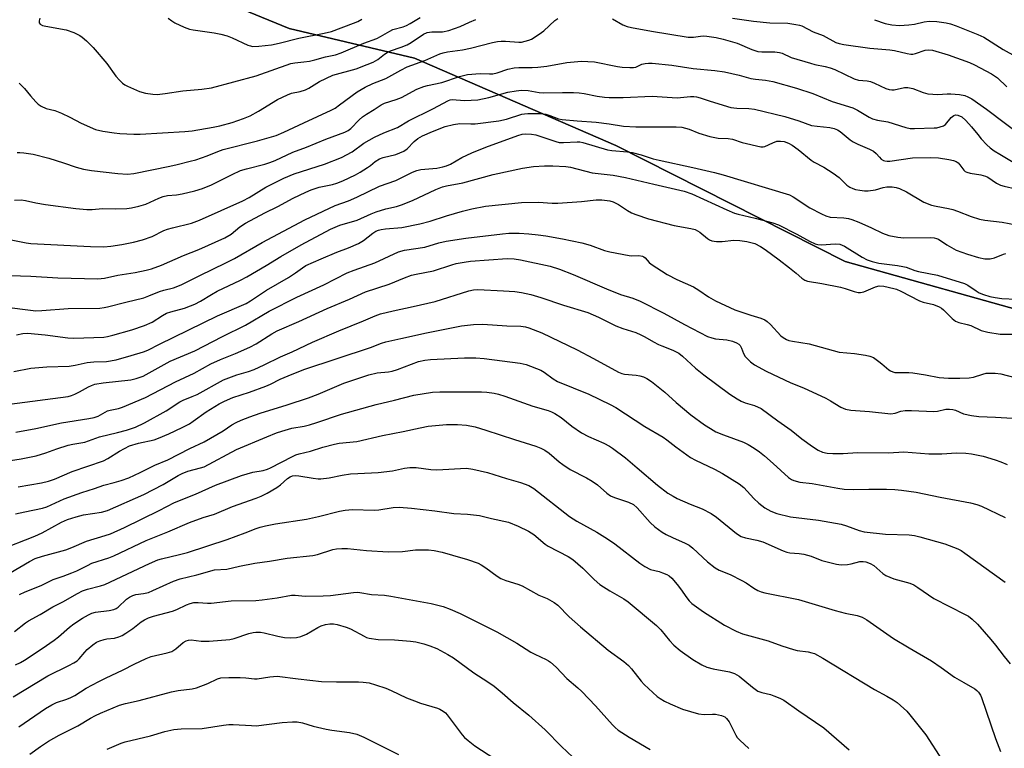
# Model space of a CAD drawing. Units: inches. Extents: x 1255772 to 1261772, y 605449 to 609450.
# Drawn here: x 1259686 to 1259994, y 607288 to 607516 of the extents above; entities that cross this region are included whole.
import ezdxf

# ---------------------------------------------------------------- set-up
doc = ezdxf.new("R2010")
doc.units = ezdxf.units.IN
doc.header["$MEASUREMENT"] = 0
for name, color, linetype in [('NTRL-Pasture Land', 2, 'Continuous'), ('NTRL-Trees', 3, 'Continuous'), ('Undefined', 1, 'Continuous')]:
    doc.layers.add(name, color=color, linetype=linetype)

msp = doc.modelspace()

# ---------------------------------------------------------------- linework, layer by layer
at = {"layer": 'NTRL-Pasture Land'}
msp.add_lwpolyline([(1260039.78, 607525.58), (1260051.57, 607465.74), (1260058.15, 607431.11), (1260056.79, 607425.02), (1260053.15, 607419.63), (1260048.29, 607417.61), (1260030.67, 607414.77), (1260006.11, 607422.71), (1259944.36, 607440.04), (1259872.65, 607476.18), (1259809.74, 607503.47), (1259770.5, 607512.75), (1259717.97, 607534.38)], dxfattribs=at)
at = {"layer": 'NTRL-Trees'}
msp.add_polyline3d([(1259717.97, 607534.38, 0), (1259770.5, 607512.75, 0), (1259809.74, 607503.47, 0), (1259872.65, 607476.18, 0), (1259944.36, 607440.04, 0), (1260006.11, 607422.71, 0), (1260049.8, 607409.46, 0), (1260082.92, 607409.19, 0), (1260099.07, 607430.03, 0), (1260080.84, 607463.36, 0), (1260140.62, 607518.02, 0), (1260194.06, 607490.49, 0), (1260232.4, 607486.27, 0), (1260234.82, 607481.17, 0), (1260245.36, 607464.7, 0), (1260246.27, 607463.29, 0), (1260246.57, 607462.94, 0), (1260258.36, 607449.24, 0), (1260264.96, 607441.17, 0), (1260274.15, 607431.23, 0), (1260274.37, 607430.99, 0), (1260283.6, 607421.64, 0), (1260289.74, 607414.92, 0)], dxfattribs=at)
at = {"layer": 'Undefined'}
for points, elevation in [([(1259685.56, 607474.02), (1259686.42, 607474.05), (1259687.59, 607473.94), (1259690.49, 607473.47), (1259695.44, 607472.3), (1259700.04, 607470.85), (1259704, 607469.43), (1259706.22, 607468.86), (1259708.79, 607468.4), (1259716.97, 607467.44), (1259720.05, 607467.31), (1259721.98, 607467.49), (1259733.27, 607469.76), (1259735.58, 607470.29), (1259739.65, 607471.29), (1259741.34, 607471.8), (1259744.94, 607473.03), (1259748.29, 607474.4), (1259749.89, 607474.95), (1259760.7, 607477.64), (1259766.46, 607479.39), (1259768.88, 607480.36), (1259775.18, 607483.33), (1259783.72, 607487.22), (1259784.88, 607487.91), (1259786.31, 607488.9), (1259791.85, 607492.96), (1259793.02, 607493.73), (1259794.3, 607494.42), (1259796.69, 607495.55), (1259800.76, 607497.18), (1259805.44, 607499.75), (1259807.48, 607500.76), (1259812.91, 607502.81), (1259817.63, 607504.86), (1259818.69, 607505.2), (1259819.99, 607505.49), (1259824.69, 607506.1), (1259827.21, 607506.58), (1259834.12, 607508.34), (1259835.71, 607508.67), (1259836.77, 607508.78), (1259838.12, 607508.81), (1259842.35, 607508.5), (1259843.13, 607508.54), (1259844.29, 607508.78), (1259845.43, 607509.12), (1259846.25, 607509.46), (1259848.73, 607510.99), (1259850.12, 607512.07), (1259853.63, 607515.3), (1259854.49, 607515.91)], 704), ([(1259686.2, 607495.74), (1259687.81, 607494.06), (1259689.66, 607491.76), (1259691.33, 607489.86), (1259692.13, 607489.09), (1259693.08, 607488.48), (1259694.65, 607487.81), (1259697.26, 607487.11), (1259699.38, 607486.28), (1259701.98, 607485.11), (1259705.52, 607483.21), (1259710.06, 607481.22), (1259712.34, 607480.72), (1259715.83, 607480.18), (1259717.58, 607480.01), (1259721.99, 607479.81), (1259724.03, 607479.81), (1259737.95, 607480.55), (1259740.23, 607480.83), (1259746.82, 607481.92), (1259748.85, 607482.36), (1259752.78, 607483.39), (1259756.29, 607484.61), (1259758.4, 607485.54), (1259760.97, 607486.91), (1259766.92, 607490.59), (1259769.98, 607492.08), (1259771.29, 607492.55), (1259774, 607493.1), (1259775.68, 607493.62), (1259776.68, 607494.14), (1259780.08, 607496.18), (1259784.21, 607498.16), (1259791.44, 607500.21), (1259794.95, 607501.5), (1259796.81, 607502.26), (1259798.28, 607503.1), (1259800.39, 607504.73), (1259801.51, 607505.44), (1259802.25, 607505.79), (1259805.55, 607506.9), (1259807.4, 607507.65), (1259808.64, 607508.39), (1259812.52, 607510.97), (1259813.71, 607511.55), (1259815.16, 607511.77), (1259818.5, 607511.74), (1259820.41, 607512.1), (1259823.99, 607513.34), (1259826.95, 607514.75), (1259828.87, 607515.54)], 702), ([(1259692.63, 607515.95), (1259692.38, 607515.2), (1259692.42, 607514.58), (1259692.77, 607514.08), (1259693.43, 607513.73), (1259694.53, 607513.44), (1259700.86, 607512.38), (1259703.3, 607511.48), (1259705.11, 607510.61), (1259705.83, 607510.09), (1259707.19, 607508.92), (1259709.33, 607506.84), (1259713.57, 607501.88), (1259716.4, 607497.84), (1259717.51, 607496.6), (1259718.51, 607495.64), (1259719.22, 607495.17), (1259719.99, 607494.78), (1259723.74, 607493.14), (1259725.7, 607492.62), (1259727.97, 607492.22), (1259729.26, 607492.19), (1259731.81, 607492.42), (1259737.36, 607493.32), (1259743.24, 607493.77), (1259746.27, 607494.24), (1259760.24, 607497.97), (1259771.1, 607501.83), (1259772.37, 607502.07), (1259775.15, 607502.31), (1259776.86, 607502.59), (1259778.55, 607502.98), (1259781.91, 607503.93), (1259784.99, 607504.54), (1259786.83, 607505.19), (1259793.89, 607508.16), (1259797.93, 607509.66), (1259799.08, 607510.23), (1259801.98, 607511.92), (1259803, 607512.41), (1259806.21, 607513.32), (1259807.2, 607513.68), (1259808.34, 607514.29), (1259811.47, 607516.21)], 700), ([(1259732.75, 607516.03), (1259733.89, 607515.14), (1259734.86, 607514.53), (1259737.77, 607513.13), (1259739.41, 607512.53), (1259740.55, 607512.31), (1259747.11, 607511.37), (1259749.19, 607510.96), (1259751.14, 607510.46), (1259752.77, 607509.85), (1259757.61, 607507.58), (1259758.43, 607507.3), (1259759.09, 607507.19), (1259761.08, 607507.26), (1259765.08, 607507.69), (1259767.39, 607508.19), (1259773.55, 607509.74), (1259781.53, 607511.3), (1259783.83, 607511.84), (1259790.7, 607514.38), (1259792.05, 607514.95), (1259793.25, 607515.7)], 698), ([(1259871.63, 607515.76), (1259874.86, 607513.94), (1259876.15, 607513.42), (1259877.54, 607513.06), (1259883.8, 607511.9), (1259895.28, 607510.04), (1259896.95, 607510.02), (1259899.09, 607510.41), (1259900.01, 607510.46), (1259901.14, 607510.35), (1259903.97, 607509.9), (1259906.24, 607509.45), (1259910.57, 607508.22), (1259915.16, 607506.25), (1259917, 607505.62), (1259918.33, 607505.44), (1259922.32, 607505.45), (1259923.78, 607505.31), (1259924.61, 607505.03), (1259927.43, 607503.75), (1259933.45, 607501.89), (1259934.88, 607501.51), (1259938.11, 607500.91), (1259939.69, 607500.48), (1259941.05, 607499.91), (1259947.19, 607497), (1259948.52, 607496.63), (1259951.2, 607496.4), (1259952.23, 607496.21), (1259953.53, 607495.72), (1259957.07, 607494.02), (1259958.11, 607493.69), (1259958.89, 607493.59), (1259959.64, 607493.61), (1259962.85, 607494.31), (1259963.9, 607494.35), (1259965.51, 607494.05), (1259968.72, 607492.78), (1259970.12, 607492.39), (1259973.32, 607492.2), (1259976.17, 607492.39), (1259977.31, 607492.38), (1259980.1, 607492.14), (1259981.73, 607491.82), (1259982.71, 607491.41), (1259983.89, 607490.75), (1259988.54, 607487.6), (1260000, 607478.89)], 704), ([(1259909.07, 607516.03), (1259915.67, 607515.01), (1259920.83, 607514.57), (1259926.39, 607514.4), (1259928.94, 607514.05), (1259930.05, 607513.8), (1259930.76, 607513.55), (1259934.28, 607511.69), (1259937.43, 607510.57), (1259941.43, 607508.37), (1259942.48, 607508.03), (1259943.87, 607507.77), (1259952.05, 607506.58), (1259958.25, 607506.12), (1259959.7, 607505.86), (1259963.73, 607504.92), (1259964.87, 607504.75), (1259965.44, 607504.77), (1259966.26, 607504.92), (1259969.29, 607506.02), (1259970.45, 607506.11), (1259971.59, 607505.96), (1259976.5, 607504.5), (1259983.14, 607502.13), (1259984.72, 607501.4), (1259990.08, 607498.57), (1259991.03, 607498.03), (1259991.89, 607497.38), (1259994.86, 607494.53)], 702), ([(1259953.48, 607515.51), (1259956.82, 607514.32), (1259958.89, 607513.87), (1259961.36, 607513.7), (1259964.26, 607513.91), (1259965.99, 607514.15), (1259969.04, 607514.89), (1259970.61, 607515.08), (1259972.95, 607514.94), (1259975.87, 607514.57), (1259977.28, 607514.19), (1259978.97, 607513.58), (1259985.79, 607510.91), (1259987.68, 607510.05), (1259993.74, 607506.23), (1259997.66, 607504.03), (1259998.71, 607503.18), (1260000, 607501.93)], 700), ([(1259684.72, 607459.15), (1259686.78, 607459.27), (1259688.17, 607459.09), (1259691.38, 607458.33), (1259694.42, 607457.76), (1259703.84, 607456.55), (1259707.32, 607456.24), (1259708.98, 607456.27), (1259712.26, 607456.59), (1259716.25, 607456.48), (1259719.84, 607456.56), (1259721.28, 607456.75), (1259723.55, 607457.27), (1259725.78, 607457.91), (1259729.85, 607459.79), (1259731.2, 607460.29), (1259732.52, 607460.59), (1259735.33, 607460.87), (1259737.07, 607461.17), (1259741.11, 607462.08), (1259743.51, 607462.84), (1259746.27, 607463.96), (1259752.75, 607467.2), (1259755.36, 607468.38), (1259757.17, 607468.98), (1259762.92, 607470.43), (1259764.56, 607470.95), (1259766.13, 607471.59), (1259771.7, 607474.16), (1259775.99, 607475.66), (1259781.97, 607478.22), (1259787.98, 607480.4), (1259788.96, 607480.91), (1259789.83, 607481.56), (1259792.41, 607484.2), (1259793.52, 607485.14), (1259794.72, 607485.98), (1259797.1, 607487.44), (1259799.26, 607488.96), (1259800.37, 607489.47), (1259803.97, 607490.63), (1259805.64, 607491.25), (1259810.44, 607493.78), (1259812.62, 607494.7), (1259813.75, 607495.01), (1259818.31, 607495.9), (1259823.82, 607497.73), (1259826.3, 607498.35), (1259830.27, 607498.74), (1259833.14, 607498.59), (1259834.21, 607498.64), (1259835.51, 607498.94), (1259838.86, 607500.08), (1259840.88, 607500.47), (1259842.34, 607500.61), (1259846.51, 607500.58), (1259848.22, 607500.68), (1259851.12, 607501.04), (1259857.38, 607502.15), (1259861.94, 607502.53), (1259863.94, 607502.49), (1259865.94, 607502.32), (1259873.16, 607500.87), (1259874.61, 607500.7), (1259876.99, 607500.57), (1259878.17, 607500.58), (1259878.95, 607500.71), (1259880.8, 607501.59), (1259881.79, 607501.84), (1259882.86, 607501.95), (1259884.04, 607501.9), (1259890.2, 607501.27), (1259896.79, 607500.26), (1259903.64, 607499.66), (1259906.57, 607499.26), (1259911.17, 607498.18), (1259914.88, 607497.19), (1259916.35, 607496.94), (1259919.47, 607496.58), (1259921.7, 607496.16), (1259929.15, 607494.18), (1259934.18, 607492.43), (1259940.27, 607490.01), (1259946.75, 607487.98), (1259948.17, 607487.27), (1259951.85, 607485.03), (1259952.87, 607484.55), (1259954.48, 607484.12), (1259957.66, 607483.58), (1259963.33, 607481.87), (1259964.68, 607481.56), (1259965.99, 607481.49), (1259972.14, 607481.71), (1259972.99, 607481.78), (1259974.06, 607482.01), (1259975.07, 607482.37), (1259975.73, 607482.8), (1259977.5, 607484.92), (1259978.26, 607485.57), (1259978.85, 607485.79), (1259979.54, 607485.73), (1259980.76, 607485.16), (1259982.07, 607484.02), (1259983.85, 607482.08), (1259985.74, 607479.66), (1259986.86, 607478.36), (1259988.6, 607476.47), (1259989.62, 607475.53), (1259990.94, 607474.6), (1259992.62, 607473.55), (1259997.34, 607470.73)], 706), ([(1259683.71, 607446.81), (1259688.38, 607445.83), (1259689.82, 607445.64), (1259708.49, 607444.66), (1259712.58, 607444.6), (1259714.84, 607444.79), (1259718.24, 607445.27), (1259721.92, 607446.03), (1259724.75, 607446.78), (1259727.7, 607447.83), (1259731.35, 607449.64), (1259732.53, 607450.13), (1259734.06, 607450.56), (1259740, 607451.99), (1259742.55, 607452.88), (1259756.02, 607458.93), (1259758, 607459.99), (1259763.28, 607463.25), (1259768.89, 607466.05), (1259772.12, 607467.33), (1259781.55, 607470.36), (1259786.9, 607472.51), (1259790.27, 607474.23), (1259793.88, 607476.92), (1259797.24, 607478.88), (1259800.15, 607480.21), (1259804.37, 607481.89), (1259807.8, 607483.95), (1259815.46, 607487.63), (1259820.39, 607490.31), (1259820.91, 607490.49), (1259821.52, 607490.59), (1259825.3, 607490.24), (1259829.47, 607490.52), (1259832.96, 607491.23), (1259838.89, 607492.83), (1259841.45, 607493.28), (1259843.17, 607493.49), (1259845.22, 607493.4), (1259848.69, 607492.78), (1259850.12, 607492.66), (1259855.98, 607492.76), (1259859.46, 607492.75), (1259861.15, 607492.66), (1259862.78, 607492.45), (1259866.86, 607491.63), (1259869.11, 607491.31), (1259870.54, 607491.19), (1259874.97, 607491.17), (1259884, 607491.58), (1259891.81, 607491.14), (1259895.99, 607491.51), (1259897.06, 607491.51), (1259897.87, 607491.42), (1259898.98, 607491.11), (1259902.12, 607490.02), (1259908.56, 607488.14), (1259910.45, 607487.84), (1259914.19, 607487.77), (1259915.94, 607487.53), (1259925.48, 607485.25), (1259929.84, 607483.97), (1259933.84, 607482.52), (1259935.56, 607482.24), (1259939.58, 607481.83), (1259940.9, 607481.5), (1259941.88, 607481.09), (1259942.78, 607480.56), (1259945.86, 607478), (1259946.79, 607477.37), (1259948.25, 607476.64), (1259951.95, 607475.05), (1259953.22, 607474.42), (1259954.02, 607473.78), (1259955.03, 607472.56), (1259955.62, 607471.99), (1259956.3, 607471.57), (1259956.76, 607471.42), (1259957.49, 607471.31), (1259958.29, 607471.34), (1259965.35, 607472.35), (1259971.13, 607472.48), (1259973.46, 607472.36), (1259976.73, 607471.87), (1259978.19, 607471.58), (1259978.97, 607471.26), (1259979.61, 607470.81), (1259980.16, 607470.24), (1259981.44, 607468.49), (1259981.84, 607468.15), (1259982.31, 607467.89), (1259983.38, 607467.6), (1259986.78, 607467.09), (1259988.2, 607466.69), (1259988.95, 607466.34), (1259991.63, 607464.51), (1259992.86, 607463.84), (1259993.97, 607463.51), (1259997.63, 607462.73)], 708), ([(1259683.35, 607435.61), (1259689.82, 607435.43), (1259698.29, 607434.89), (1259710.79, 607434.62), (1259712.83, 607434.85), (1259716.96, 607435.7), (1259722.37, 607436.6), (1259725.83, 607437.29), (1259727.54, 607437.73), (1259730.62, 607438.84), (1259737.56, 607441.83), (1259742.37, 607443.75), (1259750.43, 607447.37), (1259752.46, 607448.51), (1259755.15, 607450.78), (1259756.93, 607451.94), (1259762.93, 607455.22), (1259766.97, 607457.22), (1259771.81, 607459.75), (1259775.78, 607461.67), (1259777.42, 607462.34), (1259779.96, 607463.17), (1259784.1, 607464.09), (1259785.43, 607464.48), (1259787.28, 607465.23), (1259791.24, 607467.05), (1259792.78, 607467.91), (1259795.04, 607469.32), (1259795.97, 607470.01), (1259797.44, 607471.27), (1259798.83, 607472.11), (1259799.9, 607472.48), (1259803.88, 607473.43), (1259805.18, 607473.89), (1259806.38, 607474.46), (1259807.45, 607475.19), (1259809.61, 607477.45), (1259810.81, 607478.42), (1259812.27, 607479.22), (1259815.39, 607480.59), (1259819.33, 607482.19), (1259821.87, 607482.81), (1259823.89, 607483.07), (1259827.28, 607482.95), (1259828.72, 607483.01), (1259836.06, 607483.98), (1259838.5, 607484.5), (1259843.23, 607486), (1259844.06, 607486.16), (1259845.11, 607486.25), (1259848.86, 607486.19), (1259850.74, 607485.96), (1259852.06, 607485.61), (1259854.74, 607484.56), (1259855.89, 607484.3), (1259860.52, 607483.89), (1259866.53, 607483.48), (1259870.6, 607482.98), (1259875.03, 607482.22), (1259878.87, 607482.05), (1259891.54, 607482.03), (1259893.25, 607481.92), (1259895.52, 607481.36), (1259898.55, 607480.09), (1259902.03, 607479.01), (1259904.67, 607478.56), (1259907.75, 607478.42), (1259909.07, 607478.25), (1259912.09, 607477.14), (1259917.94, 607475.77), (1259918.74, 607475.78), (1259919.23, 607475.92), (1259921.67, 607477.1), (1259922.97, 607477.57), (1259924.1, 607477.63), (1259925.27, 607477.45), (1259926.62, 607477), (1259927.76, 607476.38), (1259929.67, 607474.94), (1259933.65, 607471.6), (1259934.62, 607471.02), (1259937.71, 607469.45), (1259940.59, 607467.58), (1259942.44, 607466.24), (1259944.82, 607463.84), (1259945.74, 607463.24), (1259946.74, 607462.77), (1259947.58, 607462.53), (1259948.93, 607462.29), (1259950.33, 607462.12), (1259951.47, 607462.07), (1259953.8, 607462.35), (1259956.25, 607463.11), (1259957.3, 607463.3), (1259958.99, 607463.32), (1259960.25, 607463.13), (1259961.33, 607462.76), (1259963.48, 607461.71), (1259968.9, 607458.48), (1259971.36, 607457.56), (1259972.79, 607457.23), (1259976.6, 607456.59), (1259977.96, 607456.26), (1259979.42, 607455.77), (1259983.74, 607454.02), (1259986.36, 607453.23), (1259987.96, 607452.94), (1259993.37, 607452.24), (1260000, 607451.04)], 710), ([(1259683.98, 607425.54), (1259688.04, 607424.97), (1259691.37, 607424.63), (1259693.2, 607424.66), (1259701.45, 607425.31), (1259711.4, 607425.44), (1259712.72, 607425.59), (1259713.77, 607425.8), (1259719.46, 607427.3), (1259725.18, 607428.69), (1259726.74, 607429.25), (1259729.99, 607430.65), (1259731.34, 607431.05), (1259734.37, 607431.77), (1259736.77, 607432.68), (1259742.62, 607435.64), (1259750.71, 607439.54), (1259753.51, 607440.97), (1259762.1, 607445.95), (1259775.41, 607453.04), (1259784.91, 607457.52), (1259789.07, 607458.97), (1259791.7, 607460.09), (1259798.77, 607463.57), (1259803.93, 607465.27), (1259809.13, 607467.86), (1259810.44, 607468.4), (1259811.74, 607468.68), (1259816.68, 607469.19), (1259818.63, 607469.54), (1259819.72, 607469.83), (1259821.02, 607470.43), (1259824.53, 607472.53), (1259827.62, 607473.97), (1259831.98, 607475.67), (1259841.99, 607479.32), (1259843.35, 607479.73), (1259844.31, 607479.86), (1259846.25, 607479.79), (1259847.65, 607479.54), (1259853.94, 607477.44), (1259854.94, 607477.19), (1259856.26, 607477.12), (1259860.56, 607477.36), (1259861.42, 607477.33), (1259862.29, 607477.2), (1259870.07, 607474.85), (1259871.43, 607474.63), (1259876.31, 607474.27), (1259877.75, 607474.05), (1259880.58, 607473.3), (1259884.34, 607472.11), (1259886.18, 607471.62), (1259896.71, 607469.38), (1259903.47, 607467.81), (1259906.17, 607467.07), (1259926.92, 607460.81), (1259928.12, 607460.23), (1259933.27, 607456.8), (1259936.97, 607454.86), (1259938.32, 607454.23), (1259939.66, 607453.88), (1259943.88, 607453.61), (1259945.34, 607453.42), (1259946.46, 607453.16), (1259948.64, 607452.31), (1259952.6, 607450.53), (1259956.02, 607448.86), (1259957.95, 607448.12), (1259960.75, 607447.56), (1259962.62, 607447.38), (1259971, 607447.51), (1259972.11, 607447.44), (1259972.86, 607447.23), (1259973.45, 607446.94), (1259976.09, 607445.18), (1259979.03, 607443.58), (1259982.57, 607442.27), (1259985.96, 607441.27), (1259987.97, 607440.82), (1259988.84, 607440.79), (1259989.67, 607440.86), (1259990.98, 607441.16), (1259993.77, 607442.29), (1259994.57, 607442.47)], 712), ([(1259685.28, 607417.1), (1259687.35, 607417.52), (1259688.8, 607417.61), (1259694.24, 607417.14), (1259701.36, 607416.16), (1259703.29, 607416.04), (1259712.6, 607416.41), (1259713.76, 607416.57), (1259715.47, 607417), (1259721.41, 607418.67), (1259725.31, 607420.01), (1259727.72, 607421.1), (1259730.98, 607423.18), (1259732.21, 607423.83), (1259733.55, 607424.3), (1259737.83, 607425.48), (1259739.75, 607426.14), (1259741.08, 607426.69), (1259742.87, 607427.64), (1259746.24, 607429.71), (1259748.05, 607430.72), (1259755.29, 607434.15), (1259757.32, 607435.21), (1259763.35, 607438.72), (1259767.92, 607441.54), (1259774.25, 607445.22), (1259783.52, 607450.05), (1259786.37, 607451.3), (1259791.79, 607452.93), (1259796.19, 607454.93), (1259797.78, 607455.53), (1259800.77, 607456.45), (1259804.08, 607457.17), (1259805.66, 607457.7), (1259809.05, 607459.1), (1259816.4, 607462.53), (1259818.44, 607463.28), (1259819.72, 607463.6), (1259824.88, 607464.57), (1259834.36, 607467.17), (1259843.43, 607469.12), (1259846.87, 607469.66), (1259850.31, 607469.9), (1259852.92, 607469.86), (1259857.05, 607469.65), (1259858.51, 607469.5), (1259865.24, 607467.72), (1259871.86, 607466.96), (1259875.68, 607466.26), (1259884.52, 607464.15), (1259894.03, 607462.01), (1259896.41, 607461.15), (1259907.35, 607456.11), (1259909.69, 607455.12), (1259910.87, 607454.77), (1259916.23, 607453.52), (1259921.68, 607452.05), (1259923.5, 607451.44), (1259929.17, 607448.57), (1259933.17, 607446.33), (1259935, 607445.57), (1259935.81, 607445.35), (1259936.95, 607445.25), (1259941.24, 607445.52), (1259942.64, 607445.4), (1259943.38, 607445.15), (1259944.11, 607444.77), (1259949.65, 607441.31), (1259951.25, 607440.53), (1259952.72, 607439.97), (1259954.89, 607439.46), (1259960.66, 607438.76), (1259962.35, 607438.48), (1259963.43, 607438.19), (1259966.06, 607437.24), (1259967.25, 607436.89), (1259973.2, 607435.69), (1259981.65, 607433.09), (1259982.67, 607432.57), (1259985.29, 607430.8), (1259986.25, 607430.24), (1259987.58, 607429.71), (1259989.52, 607429.12), (1259991.23, 607428.77), (1259993.26, 607428.48), (1259997.77, 607428.28)], 714), ([(1259684.54, 607405.69), (1259689.84, 607406.69), (1259694.77, 607407.08), (1259701.74, 607407.29), (1259703.64, 607407.61), (1259707.38, 607408.44), (1259709.51, 607408.64), (1259713.47, 607408.82), (1259716.44, 607409.33), (1259721.19, 607410.61), (1259725.06, 607411.79), (1259726.4, 607412.29), (1259730.02, 607414.15), (1259748.12, 607423.04), (1259757.08, 607426.88), (1259758.46, 607427.67), (1259763.5, 607431.06), (1259770.31, 607435.05), (1259772.54, 607436.49), (1259774.73, 607438.07), (1259775.77, 607438.72), (1259780.53, 607440.86), (1259785.46, 607442.91), (1259789.13, 607444.29), (1259792.27, 607445.67), (1259793.75, 607446.57), (1259796.68, 607448.88), (1259797.67, 607449.46), (1259798.46, 607449.8), (1259799.29, 607450), (1259800.71, 607450.21), (1259805.81, 607450.67), (1259811.44, 607451.8), (1259814.59, 607452.61), (1259819.71, 607454.25), (1259824.73, 607455.76), (1259827.63, 607456.45), (1259831.9, 607457.28), (1259843.21, 607458.38), (1259848.51, 607458.49), (1259852.78, 607458.22), (1259854.48, 607458.2), (1259861.89, 607458.7), (1259866.55, 607459.28), (1259868.25, 607459.24), (1259869.94, 607459.09), (1259870.76, 607458.93), (1259871.8, 607458.6), (1259873.53, 607457.8), (1259876.28, 607455.88), (1259877.51, 607455.17), (1259878.9, 607454.63), (1259882.89, 607453.32), (1259890.84, 607451.21), (1259896.1, 607450.28), (1259897.46, 607449.95), (1259898.22, 607449.6), (1259898.94, 607449.17), (1259901.29, 607447.15), (1259901.96, 607446.77), (1259902.7, 607446.5), (1259904.15, 607446.3), (1259905.93, 607446.23), (1259909.53, 607446.62), (1259911.43, 607446.6), (1259913.63, 607446.25), (1259916.07, 607445.59), (1259917.89, 607444.73), (1259919.34, 607443.8), (1259923.73, 607440.53), (1259926.95, 607438.01), (1259928.99, 607436.36), (1259930.79, 607434.76), (1259931.75, 607434.15), (1259932.52, 607433.83), (1259937.05, 607433.1), (1259942.89, 607432.01), (1259944.31, 607431.61), (1259947.1, 607430.63), (1259948.34, 607430.34), (1259949.07, 607430.35), (1259950.14, 607430.58), (1259953.85, 607432.09), (1259954.93, 607432.38), (1259956.36, 607432.29), (1259959.56, 607431.61), (1259960.39, 607431.36), (1259961.71, 607430.78), (1259967.59, 607427.7), (1259968.67, 607427.35), (1259971.93, 607426.55), (1259973.69, 607425.85), (1259974.4, 607425.47), (1259975.08, 607424.96), (1259977.74, 607422.22), (1259978.82, 607421.36), (1259979.84, 607420.96), (1259982.43, 607420.35), (1259983.56, 607420.02), (1259986.85, 607418.44), (1259988.96, 607417.9), (1259992.77, 607417.33), (1259996.47, 607417.26)], 716), ([(1259683.1, 607395.44), (1259701.53, 607397.82), (1259702.57, 607398.11), (1259703.57, 607398.54), (1259705.03, 607399.27), (1259707.84, 607400.9), (1259708.81, 607401.32), (1259709.84, 607401.65), (1259712.41, 607402.08), (1259721.05, 607403.09), (1259722.78, 607403.45), (1259724.97, 607404.21), (1259733.39, 607408.84), (1259741.06, 607412.15), (1259749.72, 607416.58), (1259756.92, 607420.07), (1259764.25, 607424.45), (1259772.95, 607428.89), (1259781.37, 607432.72), (1259788.67, 607436.43), (1259790.83, 607437.29), (1259797.37, 607439.61), (1259804.74, 607443.04), (1259806.56, 607443.54), (1259812.94, 607444.48), (1259817.38, 607445.83), (1259819.63, 607446.31), (1259825.79, 607447.28), (1259837.18, 607448.69), (1259839.24, 607448.83), (1259842.47, 607448.81), (1259845.44, 607448.62), (1259848.42, 607448.34), (1259850.74, 607447.98), (1259855.94, 607447.06), (1259862.06, 607445.78), (1259864.59, 607445.06), (1259869.08, 607443.41), (1259870.77, 607443), (1259876.8, 607441.86), (1259877.66, 607441.81), (1259879.87, 607441.89), (1259880.94, 607441.71), (1259881.4, 607441.46), (1259881.79, 607441.13), (1259883.05, 607439.73), (1259883.69, 607439.17), (1259888.69, 607435.92), (1259891.73, 607434.33), (1259896.88, 607432.05), (1259898.58, 607431.03), (1259901.61, 607428.96), (1259903.75, 607427.71), (1259909.88, 607424.9), (1259914.81, 607423.22), (1259917.96, 607422.33), (1259919.26, 607421.76), (1259919.93, 607421.29), (1259920.96, 607420.37), (1259924.26, 607416.81), (1259924.94, 607416.27), (1259925.94, 607415.69), (1259926.76, 607415.38), (1259927.91, 607415.11), (1259933.12, 607414.28), (1259942.46, 607411.7), (1259947.24, 607411.3), (1259950.68, 607410.78), (1259952.08, 607410.47), (1259953.13, 607409.98), (1259954.86, 607408.81), (1259955.8, 607408.07), (1259957.97, 607406.13), (1259958.46, 607405.83), (1259959.26, 607405.51), (1259959.82, 607405.38), (1259960.69, 607405.3), (1259964.2, 607405.34), (1259965.51, 607405.25), (1259969.47, 607404.63), (1259973.75, 607403.73), (1259976.61, 607403.59), (1259980.19, 607403.57), (1259983.1, 607403.69), (1259984.41, 607403.92), (1259987.35, 607404.84), (1259988.43, 607405.1), (1259989.55, 607405.18), (1259991.24, 607405.16), (1259992.95, 607404.96), (1259997.31, 607403.83)], 718), ([(1259685.11, 607386.71), (1259691.41, 607387.89), (1259699.41, 607389.64), (1259707.97, 607390.97), (1259709.62, 607391.3), (1259710.81, 607391.75), (1259713.75, 607393.37), (1259714.58, 607393.62), (1259717.19, 607394.13), (1259718.46, 607394.47), (1259725.67, 607397.55), (1259734.98, 607402.39), (1259740.88, 607405.09), (1259746.11, 607408.04), (1259749.11, 607409.38), (1259753.83, 607411.27), (1259758.3, 607413.25), (1259760.23, 607414.33), (1259765.12, 607417.4), (1259766.84, 607418.33), (1259773.55, 607421.27), (1259782.48, 607425.37), (1259789.41, 607428.27), (1259794.42, 607430.55), (1259801.83, 607432.91), (1259806.63, 607434.94), (1259808.81, 607435.71), (1259810.2, 607436.05), (1259815.71, 607437.08), (1259821.39, 607438.97), (1259822.77, 607439.36), (1259825.28, 607439.83), (1259827.21, 607440.06), (1259838.73, 607440.91), (1259840.92, 607440.79), (1259842.89, 607440.48), (1259852.14, 607438.53), (1259855.07, 607437.65), (1259859.28, 607435.97), (1259869.72, 607431.42), (1259874.13, 607429.71), (1259877.94, 607428.53), (1259880.3, 607427.63), (1259887.69, 607423.87), (1259894.13, 607420.3), (1259901.26, 607416.62), (1259902.63, 607416.12), (1259903.76, 607415.82), (1259907.39, 607415.53), (1259909.07, 607415.11), (1259910.41, 607414.65), (1259911.1, 607414.24), (1259911.54, 607413.73), (1259911.92, 607412.96), (1259912.54, 607411.29), (1259913.12, 607410.31), (1259914.69, 607408.69), (1259916.01, 607407.71), (1259919.61, 607405.8), (1259927.37, 607402.14), (1259931.33, 607400.53), (1259938.29, 607397.32), (1259939.78, 607396.52), (1259942.92, 607394.54), (1259944.46, 607393.84), (1259946.12, 607393.57), (1259951.88, 607393.15), (1259958.59, 607392.48), (1259959.92, 607392.63), (1259961.77, 607393.22), (1259963.09, 607393.49), (1259965.03, 607393.5), (1259972.09, 607393.14), (1259973.19, 607393.26), (1259975.8, 607393.9), (1259976.9, 607393.94), (1259978.01, 607393.8), (1259978.81, 607393.59), (1259981.31, 607392.39), (1259983.81, 607391.87), (1259986.07, 607391.58), (1259991.29, 607391.43), (1259996.64, 607391.08)], 720), ([(1259680, 607377.29), (1259686.74, 607378.33), (1259691.5, 607379.31), (1259694.47, 607380.24), (1259697.94, 607381.49), (1259701.51, 607382.64), (1259702.93, 607382.97), (1259706.68, 607383.58), (1259711.28, 607385.23), (1259716.93, 607386.56), (1259719.66, 607387.31), (1259722.51, 607388.3), (1259725.36, 607389.61), (1259732.07, 607393.37), (1259736.39, 607396.19), (1259737.41, 607396.69), (1259740.26, 607397.8), (1259741.75, 607398.5), (1259750.04, 607403.08), (1259754.2, 607404.65), (1259757.82, 607405.66), (1259759.59, 607406.31), (1259762.78, 607407.75), (1259767.8, 607410.19), (1259771.5, 607411.77), (1259777.87, 607414.83), (1259786.03, 607418.32), (1259793.79, 607421.47), (1259797.42, 607423.07), (1259799.11, 607423.62), (1259803.07, 607424.58), (1259809.26, 607425.9), (1259816.16, 607427.51), (1259826.7, 607430.87), (1259828.12, 607431.14), (1259829.57, 607431.21), (1259837.54, 607430.89), (1259841.11, 607430.62), (1259843.13, 607430.37), (1259846.13, 607429.7), (1259849.21, 607428.74), (1259856.3, 607426.34), (1259863.94, 607424.07), (1259867.27, 607422.64), (1259871.39, 607420.49), (1259872.69, 607419.89), (1259874.8, 607419.09), (1259878.87, 607417.8), (1259880.46, 607417.15), (1259881.75, 607416.51), (1259884.45, 607414.91), (1259886.01, 607414.09), (1259887.07, 607413.62), (1259890.5, 607412.32), (1259892.29, 607411.33), (1259893.44, 607410.46), (1259897.5, 607406.74), (1259900.12, 607404.57), (1259908.31, 607398.61), (1259910.53, 607397.14), (1259911.79, 607396.42), (1259913.08, 607395.9), (1259915.96, 607395.08), (1259918.07, 607394.08), (1259923.31, 607390.2), (1259927.4, 607387.3), (1259930.78, 607384.63), (1259934.16, 607382.19), (1259935.9, 607381.05), (1259937.26, 607380.48), (1259938.68, 607380.12), (1259940.43, 607380.04), (1259943.66, 607380.07), (1259948.22, 607380.33), (1259957.87, 607380.3), (1259962.66, 607380.58), (1259970.43, 607379.92), (1259974.49, 607379.96), (1259979.11, 607380.22), (1259982.03, 607380.16), (1259983.77, 607379.9), (1259987.5, 607379.19), (1259991.17, 607378.06), (1259992.97, 607377.42), (1259994.91, 607376.62)], 722), ([(1259685.83, 607369.61), (1259693.15, 607370.91), (1259695.38, 607371.42), (1259697.19, 607372.06), (1259702.74, 607374.46), (1259712.55, 607377.75), (1259713.83, 607378.45), (1259717.53, 607380.82), (1259720.7, 607382.45), (1259723.45, 607383.27), (1259728.32, 607384.3), (1259729.69, 607384.82), (1259732.95, 607386.23), (1259737.15, 607388.17), (1259739.37, 607389.33), (1259740.56, 607390.11), (1259744.58, 607393.04), (1259748.7, 607395.55), (1259750.36, 607396.42), (1259752.9, 607397.49), (1259758.18, 607399.15), (1259763.22, 607401.03), (1259764.73, 607401.7), (1259767.79, 607403.25), (1259770.24, 607404.35), (1259775.15, 607406.28), (1259796.01, 607413.19), (1259799.39, 607414.52), (1259800.72, 607414.94), (1259805.5, 607415.95), (1259813.43, 607417.77), (1259824.39, 607419.94), (1259828.17, 607420.33), (1259831.08, 607420.44), (1259838.62, 607419.96), (1259842.95, 607419.82), (1259844.4, 607419.63), (1259845.51, 607419.33), (1259849.47, 607417.69), (1259860.52, 607412.38), (1259865.68, 607409.72), (1259873.45, 607405.44), (1259874.52, 607405.05), (1259875.33, 607404.86), (1259879.02, 607404.47), (1259880.15, 607404.29), (1259881.27, 607403.94), (1259882.34, 607403.47), (1259883.8, 607402.51), (1259887.96, 607399.23), (1259891.55, 607395.96), (1259896.05, 607392.12), (1259900.31, 607389.05), (1259902.22, 607387.81), (1259903.92, 607386.85), (1259906.32, 607385.86), (1259912.57, 607383.54), (1259913.98, 607382.83), (1259915.89, 607381.7), (1259917.5, 607380.61), (1259919.11, 607379.29), (1259921.8, 607376.97), (1259926.59, 607372.59), (1259927.54, 607371.94), (1259928.29, 607371.6), (1259930.14, 607371.14), (1259934.05, 607370.71), (1259942.04, 607369.23), (1259944.05, 607368.94), (1259946.91, 607368.85), (1259951.72, 607368.96), (1259957.23, 607368.91), (1259959.86, 607368.79), (1259961.89, 607368.58), (1259966.52, 607367.92), (1259973.97, 607366.41), (1259983.55, 607364.62), (1259985.43, 607364.13), (1259986.98, 607363.59), (1259994.3, 607360.08)], 724), ([(1259685.03, 607361.18), (1259687.91, 607361.87), (1259693.46, 607363.01), (1259694.78, 607363.36), (1259700.27, 607365.89), (1259705.71, 607367.91), (1259709.68, 607369.08), (1259712.67, 607370.2), (1259715.87, 607370.94), (1259718.04, 607371.58), (1259720.48, 607372.49), (1259723.99, 607374.11), (1259728.59, 607376.36), (1259732.6, 607378.04), (1259739.53, 607381.56), (1259744, 607383.72), (1259749.91, 607387.15), (1259752.64, 607389.03), (1259753.95, 607389.71), (1259755.57, 607390.42), (1259758.3, 607391.49), (1259761.47, 607392.59), (1259769.89, 607395.2), (1259776.56, 607397.41), (1259779.58, 607398.55), (1259787.62, 607401.96), (1259795.48, 607404.64), (1259798.07, 607405.23), (1259801.6, 607405.58), (1259802.7, 607405.77), (1259804.38, 607406.29), (1259810.96, 607408.73), (1259812.99, 607409.22), (1259814.75, 607409.44), (1259825.39, 607409.97), (1259828.85, 607409.92), (1259831.45, 607409.72), (1259842.76, 607408.29), (1259844.61, 607407.87), (1259849.21, 607406.04), (1259850.23, 607405.46), (1259853.1, 607403.35), (1259854.4, 607402.57), (1259864.17, 607398.62), (1259870.9, 607395.3), (1259872.66, 607394.36), (1259881.73, 607388.52), (1259887.46, 607385.18), (1259888.61, 607384.36), (1259891.42, 607382.1), (1259895.99, 607378.83), (1259897.56, 607377.98), (1259903.51, 607375.14), (1259905.97, 607373.75), (1259911.18, 607370.57), (1259912.64, 607369.41), (1259915.76, 607365.95), (1259917.3, 607364.53), (1259919.17, 607363.07), (1259921.13, 607361.99), (1259923.01, 607361.32), (1259927.21, 607360.22), (1259935.97, 607359.27), (1259943.12, 607357.98), (1259944.79, 607357.49), (1259948.65, 607356), (1259950.27, 607355.6), (1259956.97, 607354.86), (1259964.3, 607354.6), (1259966.03, 607354.43), (1259967.69, 607354.06), (1259975.51, 607351.84), (1259979.52, 607350.26), (1259980.53, 607349.73), (1259981.72, 607348.96), (1259994.32, 607339.83)], 726), ([(1259679.78, 607349.88), (1259691.11, 607354.23), (1259693.35, 607355.29), (1259699.39, 607358.61), (1259701.25, 607359.44), (1259704.02, 607360.31), (1259706.23, 607360.91), (1259711.89, 607361.74), (1259713.77, 607362.26), (1259725.15, 607367.24), (1259731.17, 607370.32), (1259735.89, 607373.16), (1259737.11, 607373.81), (1259738.93, 607374.49), (1259742.82, 607375.52), (1259743.99, 607375.92), (1259754.07, 607381.29), (1259763.6, 607385.28), (1259766.62, 607386.49), (1259768.3, 607387.06), (1259771.42, 607387.91), (1259775.2, 607388.6), (1259776.9, 607389), (1259779.17, 607389.69), (1259786.92, 607392.36), (1259797.78, 607395.38), (1259803.49, 607396.75), (1259809.47, 607398.3), (1259815.37, 607399.15), (1259817.68, 607399.33), (1259830.68, 607399.31), (1259832.37, 607399.18), (1259834.6, 607398.87), (1259835.98, 607398.56), (1259837.92, 607397.97), (1259846.76, 607394.86), (1259851.54, 607393.47), (1259852.56, 607393.07), (1259853.58, 607392.52), (1259855.55, 607391.29), (1259858.9, 607388.56), (1259861.95, 607386.52), (1259864.12, 607385.36), (1259868.92, 607383.27), (1259870.68, 607382.33), (1259871.65, 607381.7), (1259875.63, 607378.72), (1259879.3, 607375.52), (1259885.64, 607370.19), (1259888.91, 607367.71), (1259890.55, 607366.69), (1259891.8, 607366.03), (1259895.83, 607364.26), (1259899.66, 607362.77), (1259902.44, 607361.34), (1259904.07, 607360.19), (1259910.38, 607355.1), (1259911.82, 607354.16), (1259913.16, 607353.68), (1259916.74, 607353.01), (1259918.62, 607352.45), (1259925, 607349.66), (1259926.07, 607349.26), (1259927.08, 607349.05), (1259929.97, 607348.83), (1259931.41, 607348.58), (1259933.67, 607347.94), (1259937.06, 607346.63), (1259941.62, 607345.5), (1259943.11, 607345.32), (1259945.08, 607345.36), (1259946.19, 607345.55), (1259948.9, 607346.27), (1259949.96, 607346.35), (1259950.77, 607346.21), (1259952.12, 607345.68), (1259953.25, 607345.02), (1259956.11, 607342.53), (1259957.08, 607341.91), (1259959.51, 607340.96), (1259964.5, 607339.53), (1259965.82, 607339), (1259967.08, 607338.22), (1259972, 607334.81), (1259981.87, 607329.82), (1259982.83, 607329.25), (1259984.01, 607328.34), (1259985.67, 607326.71), (1259989.87, 607321.99), (1259991.34, 607320.21), (1259994.03, 607316.62), (1259995.88, 607314.32)], 728), ([(1259683.33, 607342.83), (1259689.36, 607346.33), (1259691.12, 607347.23), (1259693.47, 607348), (1259700.72, 607349.96), (1259702.59, 607350.68), (1259707.24, 607352.69), (1259713.04, 607354.41), (1259714.75, 607354.99), (1259719.09, 607356.99), (1259729.9, 607362.29), (1259734.7, 607364.73), (1259741.3, 607367.39), (1259747.49, 607370.2), (1259755.68, 607373.2), (1259759.24, 607374.19), (1259762.46, 607374.77), (1259763.83, 607375.16), (1259764.72, 607375.55), (1259771.58, 607379.15), (1259772.67, 607379.63), (1259773.72, 607379.98), (1259777.21, 607380.82), (1259781.05, 607382.05), (1259784.71, 607383), (1259786.16, 607383.24), (1259791.72, 607383.84), (1259799.72, 607385.71), (1259806.18, 607386.88), (1259811.51, 607388.1), (1259814, 607388.57), (1259819.71, 607389.09), (1259823.2, 607389.15), (1259825.97, 607388.92), (1259828.7, 607388.33), (1259832.03, 607387.35), (1259840.95, 607384.41), (1259847.61, 607382.33), (1259849.2, 607381.72), (1259850.45, 607381.11), (1259851.81, 607380.14), (1259854.91, 607377.45), (1259856.04, 607376.59), (1259858.38, 607375.1), (1259863.52, 607372.42), (1259865.26, 607371.39), (1259866.92, 607370.21), (1259869.81, 607367.68), (1259870.94, 607366.83), (1259872.19, 607366.28), (1259876.63, 607364.81), (1259878.16, 607364.09), (1259879.35, 607363.03), (1259883.34, 607358.48), (1259884.84, 607357.15), (1259887.14, 607355.48), (1259888.35, 607354.75), (1259890.39, 607353.77), (1259894.31, 607352.07), (1259895.57, 607351.37), (1259896.72, 607350.46), (1259901.28, 607346.26), (1259903.71, 607344.31), (1259904.97, 607343.63), (1259908.34, 607342.26), (1259912.07, 607340.36), (1259913.37, 607339.63), (1259915.8, 607337.98), (1259917.06, 607337.26), (1259918.11, 607336.8), (1259919.23, 607336.49), (1259929.7, 607334.49), (1259941.18, 607331.06), (1259944.31, 607330.21), (1259948.04, 607329.41), (1259949.61, 607328.89), (1259951.08, 607328.06), (1259959.39, 607322.3), (1259964.31, 607319.34), (1259971.35, 607315.29), (1259974.37, 607313.25), (1259978.47, 607310.24), (1259981.37, 607308.5), (1259984.89, 607306.53), (1259985.49, 607306.07), (1259986.01, 607305.5), (1259986.59, 607304.61), (1259986.95, 607303.84), (1259991.33, 607291), (1259992.85, 607287.02)], 730), ([(1259686.24, 607336.02), (1259688.07, 607336.83), (1259692.99, 607338.79), (1259696.74, 607340.73), (1259699.93, 607341.7), (1259702.58, 607342.73), (1259704.15, 607343.42), (1259707.48, 607345.12), (1259708.92, 607345.75), (1259714.21, 607347.48), (1259715.72, 607348.06), (1259725.88, 607352.87), (1259732.68, 607355.58), (1259739.43, 607358.46), (1259743.64, 607360.02), (1259747.22, 607361.12), (1259752.79, 607363.52), (1259760.22, 607366.1), (1259761.81, 607366.74), (1259763.65, 607367.65), (1259766.74, 607369.44), (1259767.83, 607370.22), (1259769.98, 607372.2), (1259770.89, 607372.75), (1259771.61, 607373.03), (1259772.47, 607373.16), (1259773.62, 607373.12), (1259778.1, 607372.33), (1259779.58, 607372.15), (1259780.46, 607372.13), (1259783.09, 607372.44), (1259787.11, 607373.27), (1259789.71, 607373.66), (1259791.98, 607373.84), (1259798.41, 607374.08), (1259802.85, 607374.67), (1259806.64, 607375.42), (1259808.3, 607375.63), (1259810.23, 607375.64), (1259814.79, 607375.06), (1259816.69, 607374.93), (1259826.02, 607375.43), (1259828, 607375.18), (1259832.5, 607374.11), (1259838.45, 607372.23), (1259842.84, 607370.97), (1259845.47, 607370.04), (1259847.07, 607369.15), (1259858.2, 607360.41), (1259860.51, 607358.92), (1259866.72, 607355.44), (1259870.05, 607353.42), (1259872.32, 607351.8), (1259880.15, 607345.8), (1259881.72, 607344.71), (1259883.48, 607343.86), (1259886.17, 607343.2), (1259887.27, 607342.83), (1259888.6, 607342.27), (1259889.34, 607341.84), (1259890.17, 607341.08), (1259891.84, 607339.12), (1259892.9, 607337.76), (1259894.83, 607334.98), (1259895.57, 607334.07), (1259896.4, 607333.24), (1259900.04, 607330.62), (1259906.61, 607326.43), (1259910.28, 607324.54), (1259912.19, 607323.77), (1259920.23, 607321.54), (1259924.5, 607319.99), (1259928.21, 607318.85), (1259929.36, 607318.58), (1259932.8, 607318.12), (1259933.93, 607317.85), (1259934.74, 607317.54), (1259937.32, 607316.16), (1259953.48, 607306.33), (1259957.4, 607304.24), (1259959.38, 607303.09), (1259960.56, 607302.31), (1259961.67, 607301.36), (1259963.56, 607299.54), (1259964.55, 607298.47), (1259969.54, 607292.22), (1259974.66, 607284.24)], 732), ([(1259684.66, 607324.5), (1259688.13, 607327.19), (1259689.06, 607327.83), (1259692.7, 607329.8), (1259696.68, 607332.15), (1259699.77, 607333.75), (1259704.37, 607336.34), (1259705.91, 607337.11), (1259707.55, 607337.66), (1259711.57, 607338.69), (1259712.93, 607339.14), (1259726.9, 607345.72), (1259729.53, 607346.84), (1259730.6, 607347.15), (1259736.24, 607348.47), (1259738.73, 607349.16), (1259751.15, 607353.24), (1259756.77, 607355.23), (1259760.21, 607356.58), (1259761.51, 607357.01), (1259763.14, 607357.43), (1259766.26, 607358.06), (1259776.02, 607359.52), (1259779.7, 607360.33), (1259786.29, 607361.99), (1259788.03, 607362.35), (1259790.36, 607362.52), (1259797.15, 607362.32), (1259798.6, 607362.46), (1259803.04, 607363.15), (1259804.95, 607363.26), (1259808.76, 607362.94), (1259816.1, 607362.14), (1259822.04, 607361.36), (1259826.3, 607361.08), (1259829.99, 607360.64), (1259833.78, 607359.74), (1259839.11, 607358.65), (1259842.09, 607357.4), (1259845.4, 607355.82), (1259847.04, 607354.71), (1259850.57, 607351.77), (1259851.51, 607351.1), (1259857.79, 607347.86), (1259859.22, 607346.97), (1259862.34, 607344.27), (1259865.84, 607340.74), (1259867.62, 607339.16), (1259870.79, 607337.16), (1259875.18, 607334.67), (1259876.54, 607333.71), (1259885.37, 607326.31), (1259886.68, 607324.95), (1259889.44, 607321.6), (1259890.78, 607320.15), (1259892.77, 607318.54), (1259896.74, 607315.7), (1259899.5, 607314.06), (1259901.1, 607313.35), (1259903.12, 607312.85), (1259908.22, 607311.84), (1259909.77, 607311.3), (1259911.19, 607310.47), (1259915.4, 607307.03), (1259917.04, 607305.87), (1259918.32, 607305.37), (1259920.95, 607304.74), (1259922.03, 607304.4), (1259923.88, 607303.69), (1259925.15, 607303.07), (1259929.88, 607299.71), (1259937.71, 607294.38), (1259945.59, 607287.51)], 734), ([(1259685.02, 607314.06), (1259686.55, 607314.81), (1259687.79, 607315.53), (1259693.34, 607319.14), (1259697.09, 607321.79), (1259698.45, 607322.84), (1259701.91, 607325.8), (1259703.28, 607326.84), (1259705.98, 607328.65), (1259707.81, 607329.67), (1259708.89, 607330.17), (1259709.97, 607330.48), (1259714.33, 607331), (1259715.72, 607331.33), (1259716.45, 607331.65), (1259717.13, 607332.07), (1259719.76, 607334.52), (1259720.67, 607335.19), (1259721.65, 607335.74), (1259722.65, 607336.06), (1259725.01, 607336.31), (1259726.59, 607336.68), (1259727.94, 607337.23), (1259734.36, 607340.16), (1259736.48, 607340.91), (1259741.67, 607342.19), (1259747.18, 607343.68), (1259751.04, 607343.94), (1259755.05, 607344.84), (1259759.85, 607345.75), (1259764.39, 607346.4), (1259769.95, 607347.35), (1259777.96, 607348.16), (1259779.41, 607348.55), (1259784.2, 607350.08), (1259785.31, 607350.3), (1259787.02, 607350.4), (1259788.75, 607350.39), (1259794.67, 607349.78), (1259801.47, 607349.39), (1259805.95, 607349.49), (1259810.03, 607349.98), (1259814.12, 607350), (1259815.85, 607349.76), (1259818.42, 607349.23), (1259821.59, 607348.25), (1259826.29, 607346.93), (1259829.58, 607345.8), (1259830.6, 607345.27), (1259832.05, 607344.34), (1259835.54, 607341.74), (1259836.73, 607341.01), (1259838.22, 607340.39), (1259842.06, 607339.2), (1259843.4, 607338.7), (1259848.55, 607335.77), (1259851.17, 607334.76), (1259853.39, 607333.54), (1259854.53, 607332.68), (1259858.05, 607329.08), (1259861.58, 607325.93), (1259870.22, 607318.64), (1259875.13, 607315.05), (1259876.62, 607313.83), (1259877.59, 607312.83), (1259880.57, 607308.98), (1259881.54, 607307.93), (1259885.59, 607304.2), (1259886.48, 607303.53), (1259887.85, 607302.71), (1259889.68, 607301.84), (1259893.47, 607300.23), (1259898.53, 607298.78), (1259900.23, 607298.51), (1259902.81, 607298.67), (1259903.78, 607298.63), (1259905.69, 607298.25), (1259906.7, 607297.83), (1259907.28, 607297.32), (1259908.09, 607296.25), (1259908.64, 607295.26), (1259910.11, 607292.07), (1259910.59, 607291.35), (1259911.39, 607290.5), (1259914.23, 607287.9)], 736), ([(1259684.28, 607304.03), (1259695.16, 607310.57), (1259701.7, 607313.81), (1259703.26, 607314.66), (1259704.24, 607315.31), (1259704.88, 607315.88), (1259706.64, 607318.06), (1259707.44, 607318.86), (1259709.17, 607320.34), (1259710.34, 607321.11), (1259711.37, 607321.54), (1259712.72, 607321.96), (1259713.53, 607322.12), (1259715.92, 607322.35), (1259717.27, 607322.77), (1259718.33, 607323.25), (1259719.55, 607323.96), (1259721.65, 607325.38), (1259724.32, 607327.46), (1259725.31, 607328.07), (1259726.6, 607328.73), (1259728.2, 607329.27), (1259734.11, 607330.8), (1259735.45, 607331.33), (1259738.51, 607332.84), (1259739.61, 607333.21), (1259740.74, 607333.48), (1259742.12, 607333.56), (1259745.01, 607333.36), (1259746.14, 607333.36), (1259752.46, 607334.02), (1259760.13, 607334.17), (1259762.12, 607334.34), (1259766.78, 607334.95), (1259771.27, 607335.83), (1259772.39, 607335.8), (1259775.53, 607335.46), (1259781.19, 607335.55), (1259783.44, 607335.73), (1259790.68, 607336.64), (1259791.85, 607336.7), (1259792.69, 607336.65), (1259796.27, 607335.98), (1259800.32, 607335.78), (1259802.28, 607335.54), (1259814.95, 607333.16), (1259818.68, 607332.25), (1259820.91, 607331.46), (1259824.04, 607330.09), (1259835.47, 607324.37), (1259841.66, 607320.79), (1259846.04, 607318.01), (1259847.31, 607317.36), (1259850.88, 607315.75), (1259851.59, 607315.35), (1259852.27, 607314.86), (1259853.95, 607313.36), (1259857.31, 607309.76), (1259860.79, 607306.87), (1259862.04, 607305.72), (1259866.3, 607301.21), (1259871.64, 607295.27), (1259872.49, 607294.44), (1259873.4, 607293.7), (1259876.83, 607291.44), (1259883.37, 607287.59)], 738), ([(1259686.11, 607294.73), (1259694.4, 607300.38), (1259696.37, 607301.56), (1259697.86, 607302.24), (1259701.09, 607303.3), (1259702.34, 607303.8), (1259703.56, 607304.49), (1259707.13, 607306.79), (1259711.04, 607308.88), (1259713.16, 607309.94), (1259718.69, 607312.46), (1259722.14, 607314.25), (1259725.83, 607316.05), (1259727.41, 607316.61), (1259732.47, 607317.79), (1259733.84, 607318.26), (1259735.18, 607319.1), (1259737.38, 607321.03), (1259738.34, 607321.53), (1259739.1, 607321.75), (1259739.91, 607321.84), (1259743, 607321.49), (1259745.55, 607321.48), (1259751.96, 607321.95), (1259753.38, 607322.24), (1259757.97, 607323.83), (1259759.3, 607324.16), (1259760.12, 607324.26), (1259761.55, 607324.21), (1259762.7, 607324.06), (1259767.06, 607322.98), (1259769.11, 607322.59), (1259770.84, 607322.47), (1259772.82, 607322.56), (1259774.15, 607322.9), (1259775.94, 607323.62), (1259779.5, 607325.71), (1259780.55, 607326.24), (1259781.9, 607326.64), (1259783.3, 607326.84), (1259784.45, 607326.81), (1259785.59, 607326.65), (1259788.37, 607325.83), (1259789.68, 607325.26), (1259793.97, 607322.96), (1259794.76, 607322.64), (1259795.58, 607322.42), (1259798.38, 607321.99), (1259803.44, 607321.9), (1259808.45, 607321.48), (1259810.18, 607321.22), (1259812.65, 607320.59), (1259814.56, 607320.01), (1259816.7, 607319.13), (1259820.13, 607317.33), (1259821.91, 607316.29), (1259828.26, 607311.54), (1259832.69, 607308.7), (1259834.61, 607307.36), (1259837.1, 607305.29), (1259840.52, 607302.26), (1259845.49, 607298.33), (1259850.57, 607293.72), (1259855.67, 607288.57), (1259859.21, 607285.2)], 740), ([(1259689.45, 607286.13), (1259692.82, 607288.55), (1259695.32, 607290.18), (1259698.7, 607292.07), (1259704.54, 607294.96), (1259708.49, 607297.37), (1259709.97, 607298.19), (1259711.56, 607298.92), (1259717.57, 607301.41), (1259719.44, 607302.01), (1259723.72, 607302.96), (1259733.77, 607305.66), (1259735.82, 607306.05), (1259740.19, 607306.6), (1259741.62, 607306.89), (1259745.09, 607308.19), (1259748.14, 607309.64), (1259749.21, 607309.95), (1259751.68, 607310.14), (1259755.23, 607310.1), (1259756.96, 607310.02), (1259759.69, 607309.73), (1259760.57, 607309.72), (1259764.46, 607310.35), (1259766.77, 607310.49), (1259773.35, 607309.66), (1259780.63, 607308.86), (1259785.37, 607308.71), (1259792.2, 607308.73), (1259793.69, 607308.66), (1259795.58, 607308.39), (1259797.5, 607307.84), (1259800.78, 607306.73), (1259802.41, 607306.05), (1259807.27, 607303.79), (1259809.68, 607302.78), (1259811.59, 607302.11), (1259816.87, 607300.48), (1259817.69, 607300.17), (1259818.7, 607299.61), (1259819.39, 607299.09), (1259819.97, 607298.47), (1259824.63, 607292.24), (1259825.39, 607291.38), (1259826.47, 607290.39), (1259828.53, 607288.72), (1259834.8, 607284.68)], 742), ([(1259713.7, 607287.69), (1259718.07, 607289.56), (1259719.33, 607290.02), (1259727.24, 607291.87), (1259731.67, 607293.28), (1259734.49, 607293.86), (1259736.77, 607294.08), (1259743.32, 607294.17), (1259750.03, 607295.26), (1259751.72, 607295.47), (1259753.08, 607295.46), (1259758.79, 607295.08), (1259760.23, 607295.05), (1259768.4, 607296.06), (1259771.61, 607296.25), (1259773.07, 607296.26), (1259774.72, 607295.97), (1259778.1, 607294.85), (1259782.16, 607293.94), (1259783.91, 607293.64), (1259789.45, 607292.92), (1259791.72, 607292.39), (1259793.84, 607291.48), (1259804.72, 607286.05)], 744)]:
    msp.add_lwpolyline(points, dxfattribs=dict(at, elevation=elevation))

doc.saveas('drawing.dxf')
